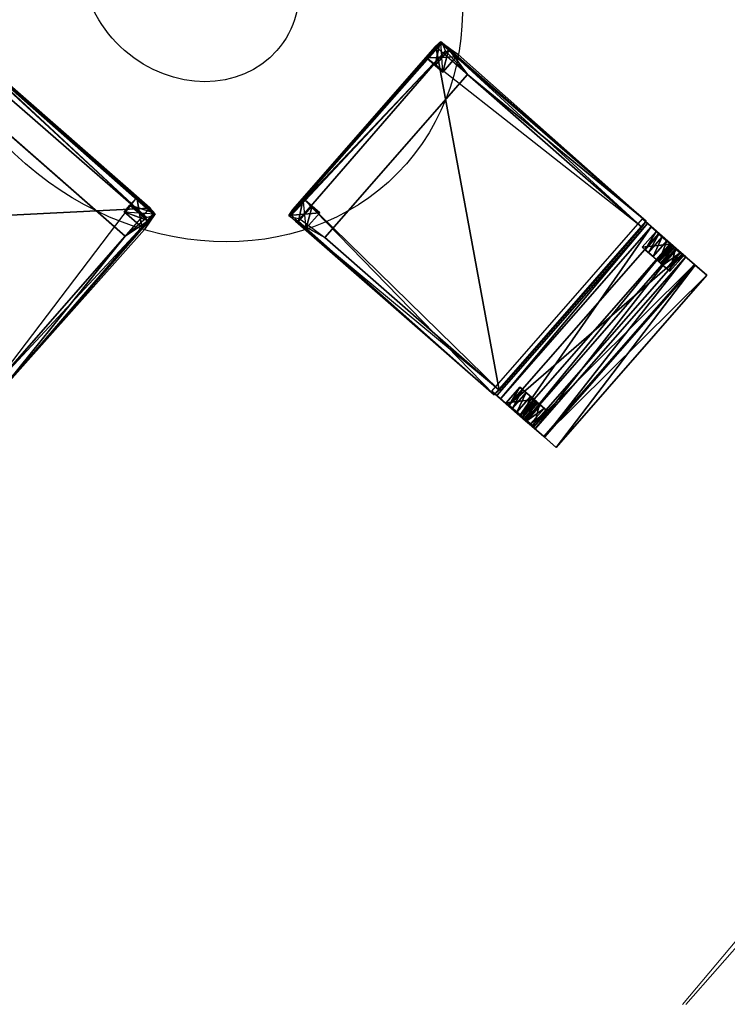
# Model space of a CAD drawing. Units: millimetres. Extents: x -341514 to 249481, y -4290 to 586252.
# Drawn here: x -333976 to -333855, y -521 to -353 of the extents above; entities that cross this region are included whole.
import ezdxf

# ---------------------------------------------------------------- set-up
doc = ezdxf.new("R2010")
doc.units = ezdxf.units.MM
doc.header["$LTSCALE"] = 0.25
doc.layers.add('mobiliario', color=136, linetype='Continuous', lineweight=9)
for name, color, linetype in [('STAHLTISCH', 7, 'Continuous'), ('STUHL_HOLZ', 5, 'Continuous'), ('STUHL_STOFF', 7, 'Continuous'), ('TISCH', 9, 'Continuous')]:
    doc.layers.add(name, color=color, linetype=linetype)

# ---------------------------------------------------------------- blocks, each defined once
blk = doc.blocks.new('taula-cadires 3d')
at = {"layer": 'STAHLTISCH'}
for centre in [(-0.2557, 0.2564), (-0.2557, 0.2564, 0.05)]:
    blk.add_circle(centre, 0.2, dxfattribs=at)
at = {"layer": 'STUHL_HOLZ', "color": 21}
for points in [[(-0.6806, 0.0716, 0.0009), (-0.6983, 0.0716, 0.3626), (-0.6603, 0.0716, 0.3626), (-0.6603, 0.0716, 0), (-0.6806, 0.0716, 0)], [(-0.6806, 0.0309, 0), (-0.6603, 0.0309, 0), (-0.6608, 0.0283, 0.3626), (-0.6983, 0.0309, 0.3626), (-0.6806, 0.0309, 0.0009)], [(-0.0709, -0.1686, 0.0009), (-0.0709, -0.1863, 0.3626), (-0.0709, -0.1483, 0.3626), (-0.0709, -0.1483, 0), (-0.0709, -0.1686, 0)], [(-0.0302, -0.1686, 0), (-0.0302, -0.1483, 0), (-0.0276, -0.1487, 0.3626), (-0.0302, -0.1863, 0.3626), (-0.0302, -0.1686, 0.0009)], [(-0.442, -0.6822, 0.3637), (-0.442, -0.6834, 0.3304), (-0.442, -0.6863, 0.2553), (-0.442, -0.6911, 0.1859), (-0.442, -0.6968, 0.1166), (-0.442, -0.7055, 0.0492), (-0.442, -0.713, 0.0004), (-0.442, -0.6946, 0.0003), (-0.442, -0.6875, 0.0306), (-0.442, -0.674, 0.101), (-0.442, -0.6634, 0.1761), (-0.442, -0.6557, 0.2609), (-0.442, -0.6492, 0.3636)]]:
    blk.add_polyline3d(points, close=True, dxfattribs=at)
for points in [[(-1.1376, 0.4742, 0.3619), (-0.6603, 0.444, 0.3626), (-0.6595, 0.0423, 0.3619)], [(-1.1376, 0.4742, 0.3619), (-0.6595, 0.0423, 0.3619), (-1.1376, 0.0423, 0.3619)], [(-1.1376, 0.0423, 0.3619), (-0.6603, 0.0716, 0.3626), (-0.6983, 0.0309, 0.3626)], [(-0.6603, 0.0716), (-0.6806, 0.0716), (-0.6983, 0.0716, 0.3626), (-0.6608, 0.0283, 0.3626)], [(-0.6983, 0.0716, 0.3626), (-0.6806, 0.0716, 0.0009), (-0.6806, 0.0309, 0.0009)], [(-0.6983, 0.0716, 0.3626), (-0.6806, 0.0309, 0.0009), (-0.6983, 0.0309, 0.3626)], [(-0.6603, 0.0716, 0.3626), (-0.6983, 0.0716, 0.3626), (-0.6983, 0.0309, 0.3626)], [(-0.6806, 0.0716), (-0.6603, 0.0716), (-0.6603, 0.0309)], [(-0.6806, 0.0716), (-0.6603, 0.0309), (-0.6806, 0.0309)], [(-0.6806, 0.0716, 0.0009), (-0.6806, 0.0716), (-0.6806, 0.0309)], [(-0.6806, 0.0716, 0.0009), (-0.6806, 0.0309), (-0.6806, 0.0309, 0.0009)], [(-0.6603, 0.0716), (-0.6608, 0.0283, 0.3626), (-0.6603, 0.0309)], [(-0.6603, 0.0716), (-0.6603, 0.0716, 0.3626), (-0.6608, 0.0283, 0.3626)], [(-1.1376, 0.0423, 0.3619), (-0.6983, 0.0309, 0.3626), (-1.1364, 0.0283, 0.3632)], [(-0.6608, 0.0283, 0.3626), (-0.6983, 0.0309, 0.3626), (-0.6806, 0.0309), (-0.6603, 0.0309)], [(-0.4875, -0.1487, 0.3626), (-0.484, -0.1863, 0.3626), (-0.484, -0.1686, 0.0009), (-0.484, -0.1483)], [(-0.484, -0.1483), (-0.4875, -0.1487, 0.3626), (-0.4433, -0.1483, 0.3626)], [(-0.4875, -0.6243, 0.3632), (-0.484, -0.1863, 0.3626), (-0.4433, -0.1483, 0.3626)], [(-0.4875, -0.6243, 0.3632), (-0.4433, -0.1483, 0.3626), (-0.4735, -0.6255, 0.3619)], [(-0.484, -0.1483), (-0.4433, -0.1483, 0.3626), (-0.4433, -0.1483)], [(-0.484, -0.1686), (-0.484, -0.1483), (-0.4433, -0.1483)], [(-0.484, -0.1686), (-0.4433, -0.1483), (-0.4433, -0.1686)], [(-0.4735, -0.6255, 0.3619), (-0.4433, -0.1483, 0.3626), (-0.0416, -0.1475, 0.3619)], [(-0.4735, -0.6255, 0.3619), (-0.0416, -0.1475, 0.3619), (-0.0416, -0.6255, 0.3619)], [(-0.4433, -0.1483, 0.3626), (-0.4433, -0.1863, 0.3626), (-0.4433, -0.1686, 0.0009), (-0.4433, -0.1483)], [(-0.0709, -0.1483), (-0.0276, -0.1487, 0.3626), (-0.0302, -0.1483)], [(-0.0709, -0.1483), (-0.0709, -0.1483, 0.3626), (-0.0276, -0.1487, 0.3626)], [(-0.0709, -0.1483), (-0.0709, -0.1686), (-0.0709, -0.1863, 0.3626), (-0.0276, -0.1487, 0.3626)], [(-0.0709, -0.1686), (-0.0709, -0.1483), (-0.0302, -0.1483)], [(-0.0709, -0.1686), (-0.0302, -0.1483), (-0.0302, -0.1686)], [(-0.0709, -0.1483, 0.3626), (-0.0709, -0.1863, 0.3626), (-0.0302, -0.1863, 0.3626)], [(-0.0416, -0.6255, 0.3619), (-0.0709, -0.1483, 0.3626), (-0.0302, -0.1863, 0.3626)], [(-0.0276, -0.1487, 0.3626), (-0.0302, -0.1863, 0.3626), (-0.0302, -0.1686), (-0.0302, -0.1483)], [(-0.484, -0.1863, 0.3626), (-0.484, -0.1686, 0.0009), (-0.4433, -0.1686, 0.0009)], [(-0.484, -0.1863, 0.3626), (-0.4433, -0.1686, 0.0009), (-0.4433, -0.1863, 0.3626)], [(-0.484, -0.1686, 0.0009), (-0.484, -0.1686), (-0.4433, -0.1686)], [(-0.484, -0.1686, 0.0009), (-0.4433, -0.1686), (-0.4433, -0.1686, 0.0009)], [(-0.0709, -0.1863, 0.3626), (-0.0709, -0.1686, 0.0009), (-0.0302, -0.1686, 0.0009)], [(-0.0709, -0.1863, 0.3626), (-0.0302, -0.1686, 0.0009), (-0.0302, -0.1863, 0.3626)], [(-0.0709, -0.1686, 0.0009), (-0.0709, -0.1686), (-0.0302, -0.1686)], [(-0.0709, -0.1686, 0.0009), (-0.0302, -0.1686), (-0.0302, -0.1686, 0.0009)], [(-0.0416, -0.6255, 0.3619), (-0.0302, -0.1863, 0.3626), (-0.0276, -0.6243, 0.3632)], [(-0.485, -0.6818, 0.3608), (-0.485, -0.6372, 0.362), (-0.029, -0.6372, 0.362)], [(-0.485, -0.6818, 0.3608), (-0.029, -0.6372, 0.362), (-0.029, -0.6818, 0.3608)], [(-0.4834, -0.6557, 0.2609), (-0.4834, -0.6863, 0.2553), (-0.4834, -0.6822, 0.3637), (-0.4834, -0.6492, 0.3636)], [(-0.4834, -0.6557, 0.2609), (-0.4834, -0.6492, 0.3636), (-0.442, -0.6492, 0.3636)], [(-0.4834, -0.6557, 0.2609), (-0.442, -0.6492, 0.3636), (-0.442, -0.6557, 0.2609)], [(-0.4834, -0.6492, 0.3636), (-0.4834, -0.6822, 0.3637), (-0.442, -0.6822, 0.3637)], [(-0.4834, -0.6492, 0.3636), (-0.442, -0.6822, 0.3637), (-0.442, -0.6492, 0.3636)], [(-0.0715, -0.6557, 0.2609), (-0.0715, -0.6863, 0.2553), (-0.0715, -0.6822, 0.3637), (-0.0715, -0.6492, 0.3636)], [(-0.0715, -0.6557, 0.2609), (-0.0715, -0.6492, 0.3636), (-0.0301, -0.6492, 0.3636)], [(-0.0715, -0.6557, 0.2609), (-0.0301, -0.6492, 0.3636), (-0.0301, -0.6557, 0.2609)], [(-0.0715, -0.6492, 0.3636), (-0.0715, -0.6822, 0.3637), (-0.0301, -0.6822, 0.3637)], [(-0.0715, -0.6492, 0.3636), (-0.0301, -0.6822, 0.3637), (-0.0301, -0.6492, 0.3636)], [(-0.0301, -0.6822, 0.3637), (-0.0301, -0.6492, 0.3636), (-0.0301, -0.6557, 0.2609), (-0.0301, -0.6863, 0.2553)], [(-0.4834, -0.6911, 0.1859), (-0.4834, -0.6634, 0.1761), (-0.4834, -0.6557, 0.2609), (-0.4834, -0.6863, 0.2553)], [(-0.4834, -0.6634, 0.1761), (-0.4834, -0.6557, 0.2609), (-0.442, -0.6557, 0.2609)], [(-0.4834, -0.6634, 0.1761), (-0.442, -0.6557, 0.2609), (-0.442, -0.6634, 0.1761)], [(-0.4834, -0.674, 0.101), (-0.4834, -0.6968, 0.1166), (-0.4834, -0.6911, 0.1859), (-0.4834, -0.6634, 0.1761)], [(-0.4834, -0.674, 0.101), (-0.4834, -0.6634, 0.1761), (-0.442, -0.6634, 0.1761)], [(-0.4834, -0.674, 0.101), (-0.442, -0.6634, 0.1761), (-0.442, -0.674, 0.101)], [(-0.442, -0.6911, 0.1859), (-0.442, -0.6634, 0.1761), (-0.442, -0.6557, 0.2609), (-0.442, -0.6863, 0.2553)], [(-0.442, -0.6557, 0.2609), (-0.442, -0.6863, 0.2553), (-0.442, -0.6822, 0.3637), (-0.442, -0.6863, 0.2553)], [(-0.442, -0.674, 0.101), (-0.442, -0.6968, 0.1166), (-0.442, -0.6911, 0.1859), (-0.442, -0.6634, 0.1761)], [(-0.0715, -0.6911, 0.1859), (-0.0715, -0.6634, 0.1761), (-0.0715, -0.6557, 0.2609), (-0.0715, -0.6863, 0.2553)], [(-0.0715, -0.6634, 0.1761), (-0.0715, -0.6557, 0.2609), (-0.0301, -0.6557, 0.2609)], [(-0.0715, -0.6634, 0.1761), (-0.0301, -0.6557, 0.2609), (-0.0301, -0.6634, 0.1761)], [(-0.0715, -0.674, 0.101), (-0.0715, -0.6968, 0.1166), (-0.0715, -0.6911, 0.1859), (-0.0715, -0.6634, 0.1761)], [(-0.0715, -0.674, 0.101), (-0.0715, -0.6634, 0.1761), (-0.0301, -0.6634, 0.1761)], [(-0.0715, -0.674, 0.101), (-0.0301, -0.6634, 0.1761), (-0.0301, -0.674, 0.101)], [(-0.0301, -0.6557, 0.2609), (-0.0301, -0.6863, 0.2553), (-0.0301, -0.6911, 0.1859), (-0.0301, -0.6634, 0.1761)], [(-0.0301, -0.6911, 0.1859), (-0.0301, -0.6634, 0.1761), (-0.0301, -0.674, 0.101), (-0.0301, -0.6968, 0.1166)], [(-0.4834, -0.7055, 0.0492), (-0.4834, -0.6875, 0.0306), (-0.4834, -0.674, 0.101), (-0.4834, -0.6968, 0.1166)], [(-0.4834, -0.6875, 0.0306), (-0.4834, -0.674, 0.101), (-0.442, -0.674, 0.101)], [(-0.4834, -0.6875, 0.0306), (-0.442, -0.674, 0.101), (-0.442, -0.6875, 0.0306)], [(-0.4834, -0.6822, 0.3637), (-0.4834, -0.6834, 0.3304), (-0.442, -0.6834, 0.3304)], [(-0.4834, -0.6822, 0.3637), (-0.442, -0.6834, 0.3304), (-0.442, -0.6822, 0.3637)], [(-0.4834, -0.6834, 0.3304), (-0.4834, -0.6863, 0.2553), (-0.442, -0.6863, 0.2553)], [(-0.4834, -0.6834, 0.3304), (-0.442, -0.6863, 0.2553), (-0.442, -0.6834, 0.3304)], [(-0.4834, -0.6863, 0.2553), (-0.4834, -0.6911, 0.1859), (-0.442, -0.6911, 0.1859)], [(-0.4834, -0.6863, 0.2553), (-0.442, -0.6911, 0.1859), (-0.442, -0.6863, 0.2553)], [(-0.442, -0.7055, 0.0492), (-0.442, -0.6875, 0.0306), (-0.442, -0.674, 0.101), (-0.442, -0.6968, 0.1166)], [(-0.0715, -0.7055, 0.0492), (-0.0715, -0.6875, 0.0306), (-0.0715, -0.674, 0.101), (-0.0715, -0.6968, 0.1166)], [(-0.0715, -0.6875, 0.0306), (-0.0715, -0.674, 0.101), (-0.0301, -0.674, 0.101)], [(-0.0715, -0.6875, 0.0306), (-0.0301, -0.674, 0.101), (-0.0301, -0.6875, 0.0306)], [(-0.0715, -0.6822, 0.3637), (-0.0715, -0.6834, 0.3304), (-0.0301, -0.6834, 0.3304)], [(-0.0715, -0.6822, 0.3637), (-0.0301, -0.6834, 0.3304), (-0.0301, -0.6822, 0.3637)], [(-0.0715, -0.6834, 0.3304), (-0.0715, -0.6863, 0.2553), (-0.0301, -0.6863, 0.2553)], [(-0.0715, -0.6834, 0.3304), (-0.0301, -0.6863, 0.2553), (-0.0301, -0.6834, 0.3304)], [(-0.0715, -0.6863, 0.2553), (-0.0715, -0.6911, 0.1859), (-0.0301, -0.6911, 0.1859)], [(-0.0715, -0.6863, 0.2553), (-0.0301, -0.6911, 0.1859), (-0.0301, -0.6863, 0.2553)], [(-0.0301, -0.674, 0.101), (-0.0301, -0.6968, 0.1166), (-0.0301, -0.7055, 0.0492), (-0.0301, -0.6875, 0.0306)], [(-0.4834, -0.6946, 0.0003), (-0.4834, -0.713, 0.0004), (-0.4834, -0.7055, 0.0492), (-0.4834, -0.6875, 0.0306)], [(-0.4834, -0.6946, 0.0003), (-0.4834, -0.6875, 0.0306), (-0.442, -0.6875, 0.0306)], [(-0.4834, -0.6946, 0.0003), (-0.442, -0.6875, 0.0306), (-0.442, -0.6946, 0.0003)], [(-0.4834, -0.6911, 0.1859), (-0.4834, -0.6968, 0.1166), (-0.442, -0.6968, 0.1166)], [(-0.4834, -0.6911, 0.1859), (-0.442, -0.6968, 0.1166), (-0.442, -0.6911, 0.1859)], [(-0.4834, -0.713, 0.0004), (-0.4834, -0.6946, 0.0003), (-0.442, -0.6946, 0.0003)], [(-0.4834, -0.713, 0.0004), (-0.442, -0.6946, 0.0003), (-0.442, -0.713, 0.0004)], [(-0.4834, -0.6968, 0.1166), (-0.4834, -0.7055, 0.0492), (-0.442, -0.7055, 0.0492)], [(-0.4834, -0.6968, 0.1166), (-0.442, -0.7055, 0.0492), (-0.442, -0.6968, 0.1166)], [(-0.442, -0.6946, 0.0003), (-0.442, -0.713, 0.0004), (-0.442, -0.7055, 0.0492), (-0.442, -0.6875, 0.0306)], [(-0.0715, -0.6946, 0.0003), (-0.0715, -0.713, 0.0004), (-0.0715, -0.7055, 0.0492), (-0.0715, -0.6875, 0.0306)], [(-0.0715, -0.6946, 0.0003), (-0.0715, -0.6875, 0.0306), (-0.0301, -0.6875, 0.0306)], [(-0.0715, -0.6946, 0.0003), (-0.0301, -0.6875, 0.0306), (-0.0301, -0.6946, 0.0003)], [(-0.0715, -0.6911, 0.1859), (-0.0715, -0.6968, 0.1166), (-0.0301, -0.6968, 0.1166)], [(-0.0715, -0.6911, 0.1859), (-0.0301, -0.6968, 0.1166), (-0.0301, -0.6911, 0.1859)], [(-0.0715, -0.713, 0.0004), (-0.0715, -0.6946, 0.0003), (-0.0301, -0.6946, 0.0003)], [(-0.0715, -0.713, 0.0004), (-0.0301, -0.6946, 0.0003), (-0.0301, -0.713, 0.0004)], [(-0.0715, -0.6968, 0.1166), (-0.0715, -0.7055, 0.0492), (-0.0301, -0.7055, 0.0492)], [(-0.0715, -0.6968, 0.1166), (-0.0301, -0.7055, 0.0492), (-0.0301, -0.6968, 0.1166)], [(-0.0301, -0.7055, 0.0492), (-0.0301, -0.6875, 0.0306), (-0.0301, -0.6946, 0.0003), (-0.0301, -0.713, 0.0004)], [(-0.4834, -0.7055, 0.0492), (-0.4834, -0.713, 0.0004), (-0.442, -0.713, 0.0004)], [(-0.4834, -0.7055, 0.0492), (-0.442, -0.713, 0.0004), (-0.442, -0.7055, 0.0492)], [(-0.0715, -0.7055, 0.0492), (-0.0715, -0.713, 0.0004), (-0.0301, -0.713, 0.0004)], [(-0.0715, -0.7055, 0.0492), (-0.0301, -0.713, 0.0004), (-0.0301, -0.7055, 0.0492)]]:
    blk.add_3dface(points, dxfattribs=at)
at = {"layer": 'STUHL_STOFF'}
for p, q in [((-0.7335, 0.0423, 0.5), (-0.7335, 0.4742, 0.5)), ((-0.0416, -0.2215, 0.5), (-0.4735, -0.2215, 0.5)), ((-0.029, -0.6286, 0.5143), (-0.029, -0.6168, 0.5829)), ((-0.485, -0.655, 0.783), (-0.485, -0.6239, 0.6867)), ((-0.485, -0.6286, 0.5143), (-0.485, -0.6372, 0.362)), ((-0.029, -0.6239, 0.6867), (-0.029, -0.655, 0.783)), ((-0.029, -0.6372, 0.362), (-0.029, -0.6286, 0.5143)), ((-0.485, -0.6372, 0.362), (-0.485, -0.6818, 0.3608)), ((-0.029, -0.6818, 0.3608), (-0.029, -0.6372, 0.362)), ((-0.485, -0.7096, 0.8898), (-0.485, -0.655, 0.783)), ((-0.029, -0.655, 0.783), (-0.029, -0.7096, 0.8898)), ((-0.485, -0.6818, 0.3608), (-0.485, -0.6818, 0.528)), ((-0.485, -0.6818, 0.528), (-0.485, -0.6953, 0.6837)), ((-0.029, -0.6818, 0.528), (-0.029, -0.6818, 0.3608)), ((-0.029, -0.6953, 0.6837), (-0.029, -0.6818, 0.528)), ((-0.485, -0.6953, 0.6837), (-0.485, -0.7171, 0.8028)), ((-0.029, -0.7171, 0.8028), (-0.029, -0.6953, 0.6837)), ((-0.485, -0.7373, 0.9413), (-0.485, -0.7096, 0.8898)), ((-0.485, -0.7171, 0.8028), (-0.485, -0.7393, 0.8817)), ((-0.029, -0.7096, 0.8898), (-0.029, -0.7373, 0.9413)), ((-0.029, -0.7393, 0.8817), (-0.029, -0.7171, 0.8028)), ((-0.485, -0.766, 0.9413), (-0.485, -0.7373, 0.9413)), ((-0.029, -0.7373, 0.9413), (-0.029, -0.766, 0.9413)), ((-0.485, -0.7393, 0.8817), (-0.485, -0.766, 0.9413)), ((-0.029, -0.766, 0.9413), (-0.029, -0.7393, 0.8817))]:
    blk.add_line(p, q, dxfattribs=at)
for points in [[(-0.6983, 0.0309, 0.3626), (-0.6608, 0.0283, 0.3626), (-0.6636, 0.0283, 0.465), (-0.6759, 0.0283, 0.47), (-1.1364, 0.0283, 0.4707), (-1.1364, 0.0283, 0.3632)], [(-0.4875, -0.6243, 0.3632), (-0.4875, -0.6243, 0.4707), (-0.4875, -0.1639, 0.47), (-0.4875, -0.1516, 0.465), (-0.4875, -0.1487, 0.3626), (-0.484, -0.1863, 0.3626)], [(-0.0302, -0.1863, 0.3626), (-0.0276, -0.1487, 0.3626), (-0.0276, -0.1516, 0.465), (-0.0276, -0.1639, 0.47), (-0.0276, -0.6243, 0.4707), (-0.0276, -0.6243, 0.3632)]]:
    blk.add_polyline3d(points, close=True, dxfattribs=at)
for points in [[(-0.6636, 0.4882, 0.465), (-0.6791, 0.4793, 0.4917), (-0.6773, 0.0357, 0.4917)], [(-0.7335, 0.4742, 0.5), (-0.7335, 0.0423, 0.5), (-1.1376, 0.0423, 0.472), (-1.1376, 0.4742, 0.472)], [(-0.6773, 0.0357, 0.4917), (-0.6791, 0.4793, 0.4917), (-0.7335, 0.4742, 0.5), (-0.7335, 0.0423, 0.5)], [(-0.6623, 0.4742, 0.4661), (-0.6773, 0.0357, 0.4917), (-0.6636, 0.0283, 0.465)], [(-0.659, 0.4742, 0.45), (-0.6623, 0.0423, 0.4661), (-0.659, 0.0423, 0.45)], [(-0.659, 0.4742, 0.45), (-0.6623, 0.4742, 0.4661), (-0.6623, 0.0423, 0.4661)], [(-0.6603, 0.444, 0.3626), (-0.659, 0.4742, 0.45), (-0.659, 0.0423, 0.45)], [(-0.6603, 0.444, 0.3626), (-0.659, 0.0423, 0.45), (-0.6603, 0.0716, 0.3626)], [(-0.6603, 0.0716, 0.3626), (-0.6983, 0.0309, 0.3626), (-0.6608, 0.0283, 0.3626)], [(-0.6603, 0.0716, 0.3626), (-0.659, 0.0423, 0.45), (-0.6608, 0.0283, 0.3626)], [(-0.6603, 0.0716, 0.3626), (-0.6608, 0.0283, 0.3626), (-0.6603, 0.0716, 0.3626)], [(-1.1364, 0.0283, 0.4707), (-1.1376, 0.0423, 0.472), (-0.7335, 0.0423, 0.5)], [(-0.7335, 0.0423, 0.5), (-0.6759, 0.0283, 0.47), (-1.1364, 0.0283, 0.4707)], [(-0.6773, 0.0357, 0.4917), (-0.6636, 0.0283, 0.465), (-0.6759, 0.0283, 0.47), (-0.7335, 0.0423, 0.5)], [(-0.659, 0.0423, 0.45), (-0.6636, 0.0283, 0.465), (-0.6608, 0.0283, 0.3626)], [(-0.659, 0.0423, 0.45), (-0.6623, 0.0423, 0.4661), (-0.6636, 0.0283, 0.465)], [(-0.6983, 0.0248, 0.3626), (-0.6759, 0.0283, 0.47), (-1.1364, 0.0283, 0.4707), (-1.1364, 0.0283, 0.3632)], [(-0.6636, 0.0283, 0.465), (-0.6608, 0.0283, 0.3626), (-0.6983, 0.0248, 0.3626), (-0.6759, 0.0283, 0.47)], [(-0.4875, -0.1487, 0.3626), (-0.4735, -0.1502, 0.4661), (-0.4735, -0.147, 0.45)], [(-0.4875, -0.1487, 0.3626), (-0.4735, -0.147, 0.45), (-0.4433, -0.1483, 0.3626)], [(-0.4875, -0.1487, 0.3626), (-0.4433, -0.1863, 0.3626), (-0.4433, -0.1483, 0.3626)], [(-0.4875, -0.1516, 0.465), (-0.4875, -0.1487, 0.3626), (-0.484, -0.1863, 0.3626), (-0.4875, -0.1639, 0.47)], [(-0.4875, -0.1487, 0.3626), (-0.4875, -0.1516, 0.465), (-0.4735, -0.1502, 0.4661)], [(-0.4875, -0.1487, 0.3626), (-0.484, -0.1863, 0.3626), (-0.4433, -0.1863, 0.3626)], [(-0.4875, -0.1516, 0.465), (-0.4786, -0.167, 0.4917), (-0.4735, -0.2215, 0.5), (-0.4875, -0.1639, 0.47)], [(-0.4875, -0.1516, 0.465), (-0.4786, -0.167, 0.4917), (-0.035, -0.1653, 0.4917)], [(-0.4433, -0.1483, 0.3626), (-0.4735, -0.147, 0.45), (-0.0416, -0.147, 0.45)], [(-0.4735, -0.147, 0.45), (-0.0416, -0.1502, 0.4661), (-0.0416, -0.147, 0.45)], [(-0.4735, -0.147, 0.45), (-0.4735, -0.1502, 0.4661), (-0.0416, -0.1502, 0.4661)], [(-0.4735, -0.1502, 0.4661), (-0.035, -0.1653, 0.4917), (-0.0276, -0.1516, 0.465)], [(-0.4433, -0.1483, 0.3626), (-0.0416, -0.147, 0.45), (-0.0709, -0.1483, 0.3626)], [(-0.0709, -0.1483, 0.3626), (-0.0416, -0.147, 0.45), (-0.0276, -0.1487, 0.3626)], [(-0.0709, -0.1483, 0.3626), (-0.0302, -0.1863, 0.3626), (-0.0276, -0.1487, 0.3626)], [(-0.0709, -0.1483, 0.3626), (-0.0276, -0.1487, 0.3626), (-0.0709, -0.1483, 0.3626)], [(-0.0416, -0.147, 0.45), (-0.0276, -0.1516, 0.465), (-0.0276, -0.1487, 0.3626)], [(-0.0416, -0.147, 0.45), (-0.0416, -0.1502, 0.4661), (-0.0276, -0.1516, 0.465)], [(-0.035, -0.1653, 0.4917), (-0.0276, -0.1516, 0.465), (-0.0276, -0.1639, 0.47), (-0.0416, -0.2215, 0.5)], [(-0.0276, -0.1516, 0.465), (-0.0276, -0.1487, 0.3626), (-0.0241, -0.1863, 0.3626), (-0.0276, -0.1639, 0.47)], [(-0.484, -0.1863, 0.3626), (-0.4875, -0.1639, 0.47), (-0.4875, -0.6243, 0.4707), (-0.4875, -0.6243, 0.3632)], [(-0.4875, -0.1639, 0.47), (-0.4735, -0.2215, 0.5), (-0.4735, -0.6255, 0.472)], [(-0.4875, -0.1639, 0.47), (-0.4875, -0.6243, 0.4707), (-0.4735, -0.6255, 0.472)], [(-0.035, -0.1653, 0.4917), (-0.4786, -0.167, 0.4917), (-0.4735, -0.2215, 0.5), (-0.0416, -0.2215, 0.5)], [(-0.0416, -0.2215, 0.5), (-0.0276, -0.1639, 0.47), (-0.0276, -0.6243, 0.4707)], [(-0.0241, -0.1863, 0.3626), (-0.0276, -0.1639, 0.47), (-0.0276, -0.6243, 0.4707), (-0.0276, -0.6243, 0.3632)], [(-0.4735, -0.2215, 0.5), (-0.0416, -0.2215, 0.5), (-0.0416, -0.6255, 0.472), (-0.4735, -0.6255, 0.472)], [(-0.0276, -0.6243, 0.4707), (-0.0416, -0.6255, 0.472), (-0.0416, -0.2215, 0.5)], [(-0.485, -0.6168, 0.5829), (-0.029, -0.6168, 0.5829), (-0.029, -0.6239, 0.6867), (-0.485, -0.6239, 0.6867)], [(-0.485, -0.6239, 0.6867), (-0.485, -0.6953, 0.6837), (-0.485, -0.6168, 0.5829)], [(-0.029, -0.6286, 0.5143), (-0.485, -0.6286, 0.5143), (-0.485, -0.6168, 0.5829), (-0.029, -0.6168, 0.5829)], [(-0.029, -0.6953, 0.6837), (-0.029, -0.6239, 0.6867), (-0.029, -0.6168, 0.5829)], [(-0.4875, -0.6243, 0.4707), (-0.4875, -0.6243, 0.3632), (-0.4735, -0.6255, 0.3619)], [(-0.4875, -0.6243, 0.4707), (-0.4735, -0.6255, 0.3619), (-0.4735, -0.6255, 0.472)], [(-0.029, -0.6239, 0.6867), (-0.485, -0.6239, 0.6867), (-0.485, -0.655, 0.783), (-0.029, -0.655, 0.783)], [(-0.485, -0.6372, 0.362), (-0.029, -0.6286, 0.5143), (-0.029, -0.6372, 0.362)], [(-0.485, -0.6372, 0.362), (-0.485, -0.6286, 0.5143), (-0.029, -0.6286, 0.5143)], [(-0.4735, -0.6255, 0.472), (-0.0416, -0.6255, 0.3619), (-0.0416, -0.6255, 0.472)], [(-0.4735, -0.6255, 0.472), (-0.4735, -0.6255, 0.3619), (-0.0416, -0.6255, 0.3619)], [(-0.0416, -0.6255, 0.472), (-0.0276, -0.6243, 0.3632), (-0.0276, -0.6243, 0.4707)], [(-0.0416, -0.6255, 0.472), (-0.0416, -0.6255, 0.3619), (-0.0276, -0.6243, 0.3632)], [(-0.485, -0.655, 0.783), (-0.029, -0.7096, 0.8898), (-0.029, -0.655, 0.783)], [(-0.485, -0.655, 0.783), (-0.485, -0.7096, 0.8898), (-0.029, -0.7096, 0.8898)], [(-0.485, -0.6818, 0.528), (-0.485, -0.6818, 0.3608), (-0.029, -0.6818, 0.3608)], [(-0.485, -0.6818, 0.528), (-0.029, -0.6818, 0.3608), (-0.029, -0.6818, 0.528)], [(-0.485, -0.6953, 0.6837), (-0.029, -0.6818, 0.528), (-0.029, -0.6953, 0.6837)], [(-0.485, -0.6953, 0.6837), (-0.485, -0.6818, 0.528), (-0.029, -0.6818, 0.528)], [(-0.485, -0.7171, 0.8028), (-0.485, -0.6953, 0.6837), (-0.029, -0.6953, 0.6837)], [(-0.485, -0.7171, 0.8028), (-0.029, -0.6953, 0.6837), (-0.029, -0.7171, 0.8028)], [(-0.485, -0.7096, 0.8898), (-0.029, -0.7373, 0.9413), (-0.029, -0.7096, 0.8898)], [(-0.485, -0.7096, 0.8898), (-0.485, -0.7373, 0.9413), (-0.029, -0.7373, 0.9413)], [(-0.485, -0.7393, 0.8817), (-0.029, -0.7171, 0.8028), (-0.029, -0.7393, 0.8817)], [(-0.485, -0.7393, 0.8817), (-0.485, -0.7171, 0.8028), (-0.029, -0.7171, 0.8028)], [(-0.485, -0.7373, 0.9413), (-0.029, -0.766, 0.9413), (-0.029, -0.7373, 0.9413)], [(-0.485, -0.7373, 0.9413), (-0.485, -0.766, 0.9413), (-0.029, -0.766, 0.9413)], [(-0.485, -0.766, 0.9413), (-0.029, -0.7393, 0.8817), (-0.029, -0.766, 0.9413)], [(-0.485, -0.766, 0.9413), (-0.485, -0.7393, 0.8817), (-0.029, -0.7393, 0.8817)]]:
    blk.add_3dface(points, dxfattribs=at)
for points, invisible_edges in [([(-0.485, -0.6953, 0.6837), (-0.485, -0.6168, 0.5829), (-0.485, -0.6286, 0.5143), (-0.485, -0.6818, 0.528)], 5), ([(-0.029, -0.6953, 0.6837), (-0.029, -0.6168, 0.5829), (-0.029, -0.6286, 0.5143), (-0.029, -0.6818, 0.528)], 5), ([(-0.485, -0.655, 0.783), (-0.485, -0.7171, 0.8028), (-0.485, -0.6953, 0.6837), (-0.485, -0.6239, 0.6867)], 5), ([(-0.485, -0.6286, 0.5143), (-0.485, -0.6818, 0.528), (-0.485, -0.6818, 0.3608), (-0.485, -0.6372, 0.362)], 1), ([(-0.029, -0.655, 0.783), (-0.029, -0.7171, 0.8028), (-0.029, -0.6953, 0.6837), (-0.029, -0.6239, 0.6867)], 5), ([(-0.029, -0.6286, 0.5143), (-0.029, -0.6818, 0.528), (-0.029, -0.6818, 0.3608), (-0.029, -0.6372, 0.362)], 1), ([(-0.485, -0.7393, 0.8817), (-0.485, -0.7096, 0.8898), (-0.485, -0.655, 0.783), (-0.485, -0.7171, 0.8028)], 5), ([(-0.029, -0.7393, 0.8817), (-0.029, -0.7096, 0.8898), (-0.029, -0.655, 0.783), (-0.029, -0.7171, 0.8028)], 5), ([(-0.485, -0.7373, 0.9413), (-0.485, -0.766, 0.9413), (-0.485, -0.7393, 0.8817), (-0.485, -0.7096, 0.8898)], 4), ([(-0.029, -0.7373, 0.9413), (-0.029, -0.766, 0.9413), (-0.029, -0.7393, 0.8817), (-0.029, -0.7096, 0.8898)], 4)]:
    blk.add_3dface(points, dxfattribs=dict(at, invisible_edges=invisible_edges))
at = {"layer": 'TISCH'}
for centre in [(-0.2557, 0.2564, 0.65), (-0.2557, 0.2564, 0.65), (-0.2557, 0.2564, 0.69)]:
    blk.add_circle(centre, 0.5, dxfattribs=at)

msp = doc.modelspace()

# ---------------------------------------------------------------- linework, layer by layer
at = {"layer": 'mobiliario', "ltscale": 0.09, "extrusion": (0, 1, 0)}
for p, q in [((-333584.38, -188.95, 573678.18), (-333862.68, -521.03, 573956.79)), ((-333569.38, -188.95, 573678.18), (-333862.13, -521.03, 573970.94))]:
    msp.add_line(p, q, dxfattribs=at)

# ---------------------------------------------------------------- block references
at = {"layer": 'mobiliario', "ltscale": 0.09, "xscale": 85.5340751544716, "yscale": 97.75863190024393, "zscale": 85.53407515445724, "rotation": 48.81564423814626}
msp.add_blockref('taula-cadires 3d', (-333913.27, -345.52, 573678.18), dxfattribs=at)

doc.saveas('drawing.dxf')
